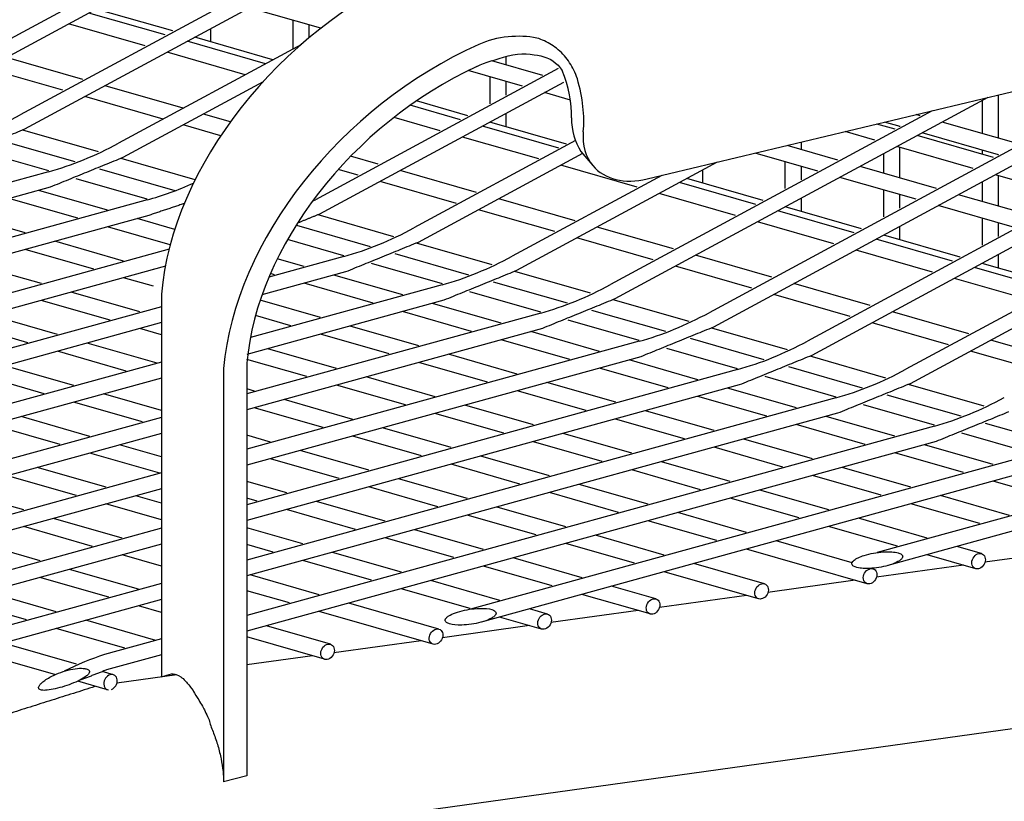
# Model space of a CAD drawing. Extents: x -9 to 141, y -7 to 181.
# Drawn here: x 48 to 53, y 92 to 95 of the extents above; entities that cross this region are included whole.
import ezdxf

# ---------------------------------------------------------------- set-up
doc = ezdxf.new("R2010")
doc.units = 0
doc.header["$LTSCALE"] = 5.3333
doc.header["$MEASUREMENT"] = 0
doc.layers.get('0').update_dxf_attribs({"linetype": 'CONTINUOUS'})
doc.layers.add('1', color=7, linetype='CONTINUOUS')

msp = doc.modelspace()

# ---------------------------------------------------------------- linework, layer by layer
msp.add_circle((47.86554, 88.77009), 15.84926)
at = {"layer": '1', "extrusion": (0, 0.939693, 0.34202)}
for p, q in [((51.71278, 97.15319, 32.5245), (47.68021, 94.97609, 32.5245)), ((51.73356, 97.08329, 32.5245), (47.701, 94.90619, 32.5245)), ((52.19079, 97.016, 32.5245), (48.15823, 94.8389, 32.5245)), ((52.21157, 96.94611, 32.5245), (48.17902, 94.76901, 32.5245)), ((56.49289, 95.78135, 32.5245), (52.46033, 93.60425, 32.5245)), ((56.51368, 95.71145, 32.5245), (52.48112, 93.53435, 32.5245)), ((55.4853, 95.5515, 32.5245), (52.00311, 93.67154, 32.5245)), ((55.21567, 95.48705, 32.5245), (51.98232, 93.74143, 32.5245)), ((49.61864, 95.25916, 32.5245), (49.27146, 95.3588, 32.5245)), ((48.86293, 95.22688, 32.5245), (48.49212, 95.3333, 32.5245)), ((48.89911, 95.24642, 32.5245), (48.5283, 95.35283, 32.5245)), ((48.76479, 95.1739, 32.5245), (48.39398, 95.28032, 32.5245)), ((49.48449, 95.15967), (49.48449, 95.29766)), ((49.56249, 95.21373), (49.56249, 95.27528)), ((49.38622, 95.10662, 32.5245), (49.00631, 95.21565, 32.5245)), ((49.00648, 95.2156, 32.5245), (49.00648, 95.21574, 32.5245)), ((49.08448, 95.19322, 32.5245), (49.08448, 95.25785, 32.5245)), ((54.17152, 95.23747, 32.5245), (51.5251, 93.80872, 32.5245)), ((49.52439, 95.18122, 32.5245), (48.63624, 94.70172, 32.5245)), ((49.35004, 95.08709, 32.5245), (48.97013, 95.19612, 32.5245)), ((53.90189, 95.17302, 32.5245), (51.50431, 93.87861, 32.5245)), ((49.2519, 95.0341, 32.5245), (48.87199, 95.14313, 32.5245)), ((50.51851, 95.08206, 32.5245), (50.51851, 95.12262, 32.5245)), ((48.46346, 95.01122, 32.5245), (48.09265, 95.11764, 32.5245)), ((50.69643, 95.03099, 32.5245), (50.44907, 95.10198, 32.5245)), ((48.36532, 94.95823, 32.5245), (47.99451, 95.06465, 32.5245)), ((50.77083, 95.06364, 32.5245), (49.59226, 94.42735, 32.5245)), ((50.59829, 94.97801, 32.5245), (50.3337, 95.05395, 32.5245)), ((50.44051, 94.89283, 32.5245), (50.44051, 95.02329, 32.5245)), ((48.95057, 94.87142, 32.5245), (48.57066, 94.98045, 32.5245)), ((49.33849, 94.99973, 32.5245), (48.65703, 94.63182, 32.5245)), ((50.7971, 94.9967, 32.5245), (49.61305, 94.35746, 32.5245)), ((50.51851, 94.93494, 32.5245), (50.51851, 95.00091, 32.5245)), ((48.85243, 94.81844, 32.5245), (48.47252, 94.92747, 32.5245)), ((50.83151, 94.91108, 32.5245), (50.70549, 94.94724, 32.5245)), ((52.90857, 94.93559, 32.5245), (52.90857, 94.72644, 32.5245)), ((50.29696, 94.81533, 32.5245), (50.05274, 94.88542, 32.5245)), ((50.33315, 94.83486, 32.5245), (50.08309, 94.90663, 32.5245)), ((52.85774, 94.92344, 32.5245), (51.04709, 93.9459, 32.5245)), ((52.83057, 94.90877, 32.5245), (52.83057, 94.74883, 32.5245)), ((49.17999, 94.80558, 32.5245), (49.04867, 94.84327, 32.5245)), ((50.51851, 94.78167, 32.5245), (50.51851, 94.8463, 32.5245)), ((52.58811, 94.85899, 32.5245), (51.0263, 94.0158, 32.5245)), ((52.52994, 94.83511, 32.5245), (52.51097, 94.84055, 32.5245)), ((49.13293, 94.73794, 32.5245), (48.95054, 94.79028, 32.5245)), ((50.19883, 94.76235, 32.5245), (49.97427, 94.82679, 32.5245)), ((50.77498, 94.67815, 32.5245), (50.40417, 94.78456, 32.5245)), ((50.81116, 94.69768, 32.5245), (50.44035, 94.8041, 32.5245)), ((50.44051, 94.80405, 32.5245), (50.44051, 94.80419, 32.5245)), ((52.40774, 94.76914, 32.5245), (52.31889, 94.79464, 32.5245)), ((52.4318, 94.78212, 32.5245), (52.3567, 94.80368, 32.5245)), ((53.00795, 94.69792, 32.5245), (52.63714, 94.80434, 32.5245)), ((48.5389, 94.65928, 32.5245), (48.17119, 94.76481, 32.5245)), ((52.3096, 94.71615, 32.5245), (52.16462, 94.75776, 32.5245)), ((52.43056, 94.78145, 32.5245), (52.43056, 94.78248, 32.5245)), ((52.88576, 94.63195, 32.5245), (52.51495, 94.73837, 32.5245)), ((52.90981, 94.64494, 32.5245), (52.539, 94.75136, 32.5245)), ((48.426, 94.61053, 32.5245), (48.0674, 94.71345, 32.5245)), ((50.85534, 94.71401, 32.5245), (50.07027, 94.29017, 32.5245)), ((50.67684, 94.62516, 32.5245), (50.30603, 94.73158, 32.5245)), ((52.13047, 94.61944, 32.5245), (51.88303, 94.69045, 32.5245)), ((51.95255, 94.6705, 32.5245), (51.95255, 94.70707, 32.5245)), ((48.29708, 94.56713, 32.5245), (47.9525, 94.66602, 32.5245)), ((50.89032, 94.65178, 32.5245), (50.09106, 94.22027, 32.5245)), ((52.03233, 94.56646, 32.5245), (51.72876, 94.65358, 32.5245)), ((52.35256, 94.5557, 32.5245), (52.35256, 94.6507, 32.5245)), ((52.78762, 94.57897, 32.5245), (52.41681, 94.68539, 32.5245)), ((52.43056, 94.53332, 32.5245), (52.43056, 94.68144, 32.5245)), ((52.83057, 94.66768, 32.5245), (52.83057, 94.64779, 32.5245)), ((52.90857, 94.64529, 32.5245), (52.90857, 94.64427, 32.5245)), ((49.00875, 94.52444, 32.5245), (48.6492, 94.62762, 32.5245)), ((49.8975, 94.59966, 32.5245), (49.7636, 94.63809, 32.5245)), ((51.54395, 94.60941, 32.5245), (50.56907, 94.08309, 32.5245)), ((51.15485, 94.48798, 32.5245), (50.78404, 94.5944, 32.5245)), ((51.87455, 94.48128, 32.5245), (51.87455, 94.61174, 32.5245)), ((48.29661, 94.56328, 32.5245), (44.26666, 93.45427, 32.5245)), ((48.91165, 94.47115, 32.5245), (48.54541, 94.57626, 32.5245)), ((49.79936, 94.54668, 32.5245), (49.70363, 94.57416, 32.5245)), ((50.37551, 94.46248, 32.5245), (50.0047, 94.5689, 32.5245)), ((51.27432, 94.54496, 32.5245), (50.54828, 94.15298, 32.5245)), ((51.47453, 94.5073, 32.5245), (51.47453, 94.57193, 32.5245)), ((51.95255, 94.52339, 32.5245), (51.95255, 94.58935, 32.5245)), ((52.60848, 94.48226, 32.5245), (52.23767, 94.58868, 32.5245)), ((53.26563, 94.44179, 32.5245), (52.89482, 94.5482, 32.5245)), ((48.77509, 94.42995, 32.5245), (48.43051, 94.52884, 32.5245)), ((50.27737, 94.4095, 32.5245), (49.90656, 94.51592, 32.5245)), ((51.731, 94.40378, 32.5245), (51.36019, 94.5102, 32.5245)), ((51.76718, 94.42331, 32.5245), (51.39637, 94.52973, 32.5245)), ((51.39653, 94.52968, 32.5245), (51.39653, 94.52982, 32.5245)), ((52.51034, 94.42927, 32.5245), (52.13953, 94.53569, 32.5245)), ((52.83057, 94.51352, 32.5245), (52.83057, 94.41852, 32.5245)), ((52.90857, 94.54426, 32.5245), (52.90857, 94.39614, 32.5245)), ((48.3047, 94.48826, 32.5245), (44.27589, 93.37957, 32.5245)), ((48.58244, 94.37687, 32.5245), (48.24833, 94.47275, 32.5245)), ((51.63286, 94.35079, 32.5245), (51.26205, 94.45721, 32.5245)), ((52.35256, 94.34409, 32.5245), (52.35256, 94.47456, 32.5245)), ((52.43056, 94.3862, 32.5245), (52.43056, 94.45217, 32.5245)), ((53.08649, 94.34507, 32.5245), (52.71568, 94.45149, 32.5245)), ((48.77462, 94.4261, 32.5245), (44.74467, 93.31709, 32.5245)), ((48.43809, 94.33714, 32.5245), (48.10398, 94.43303, 32.5245)), ((50.85352, 94.3253, 32.5245), (50.48271, 94.43172, 32.5245)), ((51.95255, 94.37011, 32.5245), (51.95255, 94.43474, 32.5245)), ((48.18297, 94.26694, 32.5245), (47.84887, 94.36282, 32.5245)), ((50.75538, 94.27231, 32.5245), (50.38457, 94.37873, 32.5245)), ((52.20901, 94.26659, 32.5245), (51.8382, 94.37301, 32.5245)), ((52.24519, 94.28613, 32.5245), (51.87438, 94.39255, 32.5245)), ((51.87455, 94.3925, 32.5245), (51.87455, 94.39263, 32.5245)), ((52.98835, 94.29209, 32.5245), (52.61754, 94.39851, 32.5245)), ((48.78271, 94.35108, 32.5245), (44.7539, 93.24238, 32.5245)), ((48.90956, 94.28298, 32.5245), (48.72634, 94.33557, 32.5245)), ((49.97294, 94.24773, 32.5245), (49.60523, 94.35325, 32.5245)), ((52.11087, 94.21361, 32.5245), (51.74006, 94.32003, 32.5245)), ((52.83057, 94.33737, 32.5245), (52.83057, 94.20691, 32.5245)), ((52.90857, 94.31499, 32.5245), (52.90857, 94.24902, 32.5245)), ((48.88742, 94.20819, 32.5245), (48.582, 94.29584, 32.5245)), ((49.86003, 94.19898, 32.5245), (49.50143, 94.30189, 32.5245)), ((51.33153, 94.18811, 32.5245), (50.96072, 94.29453, 32.5245)), ((52.43056, 94.23293, 32.5245), (52.43056, 94.29756, 32.5245)), ((48.66099, 94.12975, 32.5245), (48.32688, 94.22564, 32.5245)), ((49.73111, 94.15558, 32.5245), (49.4569, 94.23428, 32.5245)), ((50.45095, 94.11054, 32.5245), (50.08324, 94.21607, 32.5245)), ((51.23339, 94.13513, 32.5245), (50.86258, 94.24155, 32.5245)), ((52.68702, 94.12941, 32.5245), (52.31621, 94.23583, 32.5245)), ((52.72321, 94.14894, 32.5245), (52.3524, 94.25536, 32.5245)), ((52.35256, 94.25532, 32.5245), (52.35256, 94.25545, 32.5245)), ((48.88186, 94.18688, 32.5245), (45.22268, 93.17991, 32.5245)), ((48.51664, 94.09003, 32.5245), (48.18253, 94.18591, 32.5245)), ((50.33805, 94.0618, 32.5245), (49.97945, 94.16471, 32.5245)), ((52.58888, 94.07643, 32.5245), (52.21807, 94.18284, 32.5245)), ((48.26152, 94.01982, 32.5245), (47.92741, 94.11571, 32.5245)), ((49.73064, 94.15173, 32.5245), (49.36635, 94.05148, 32.5245)), ((49.53846, 94.1025, 32.5245), (49.40694, 94.14024, 32.5245)), ((50.20912, 94.0184, 32.5245), (49.86455, 94.11729, 32.5245)), ((51.80954, 94.05093, 32.5245), (51.43873, 94.15735, 32.5245)), ((53.20122, 94.01176, 32.5245), (52.83041, 94.11818, 32.5245)), ((52.83057, 94.11827, 32.5245), (52.83057, 94.11813, 32.5245)), ((52.90857, 94.16038, 32.5245), (52.90857, 94.09575, 32.5245)), ((48.86351, 94.10458, 32.5245), (45.23191, 93.1052, 32.5245)), ((48.80565, 94.08824, 32.5245), (48.80489, 94.08845, 32.5245)), ((49.73873, 94.07671, 32.5245), (49.33279, 93.965, 32.5245)), ((49.39412, 94.06277, 32.5245), (49.3737, 94.06863, 32.5245)), ((50.92896, 93.97336, 32.5245), (50.56125, 94.07889, 32.5245)), ((51.7114, 93.99794, 32.5245), (51.34059, 94.10436, 32.5245)), ((53.16504, 93.99222, 32.5245), (52.79422, 94.09864, 32.5245)), ((48.8055, 94.00713, 32.5245), (48.66054, 94.04873, 32.5245)), ((49.87213, 93.92559, 32.5245), (49.53802, 94.02148, 32.5245)), ((50.01647, 93.96531, 32.5245), (49.68236, 94.0612, 32.5245)), ((50.81606, 93.92461, 32.5245), (50.45746, 94.02753, 32.5245)), ((52.28756, 93.91374, 32.5245), (51.91675, 94.02016, 32.5245)), ((53.0669, 93.93924, 32.5245), (52.69609, 94.04566, 32.5245)), ((48.73953, 93.88264, 32.5245), (48.40542, 93.97852, 32.5245)), ((50.20866, 94.01455, 32.5245), (49.27635, 93.75798, 32.5245)), ((50.68714, 93.88121, 32.5245), (50.34256, 93.9801, 32.5245)), ((48.59519, 93.84292, 32.5245), (48.26108, 93.9388, 32.5245)), ((50.21674, 93.93953, 32.5245), (49.25933, 93.67605, 32.5245)), ((49.61701, 93.85538, 32.5245), (49.324, 93.93947, 32.5245)), ((50.49448, 93.82813, 32.5245), (50.16038, 93.92401, 32.5245)), ((51.40697, 93.83617, 32.5245), (51.03926, 93.9417, 32.5245)), ((52.18942, 93.86076, 32.5245), (51.81861, 93.96718, 32.5245)), ((48.84439, 93.90784, 32.5245), (45.70069, 93.04272, 32.5245)), ((50.68667, 93.87736, 32.5245), (49.25933, 93.48457, 32.5245)), ((50.35014, 93.78841, 32.5245), (50.01603, 93.88429, 32.5245)), ((51.29407, 93.78743, 32.5245), (50.93547, 93.89034, 32.5245)), ((52.76557, 93.77656, 32.5245), (52.39476, 93.88298, 32.5245)), ((48.84439, 93.83059, 32.5245), (45.70992, 92.96801, 32.5245)), ((48.19572, 93.73299, 32.5245), (47.86161, 93.82887, 32.5245)), ((48.34007, 93.77271, 32.5245), (48.00596, 93.86859, 32.5245)), ((49.47266, 93.81566, 32.5245), (49.30125, 93.86485, 32.5245)), ((51.16515, 93.74403, 32.5245), (50.82057, 93.84292, 32.5245)), ((52.66743, 93.72358, 32.5245), (52.29662, 93.83, 32.5245)), ((48.84439, 93.7714, 32.5245), (48.73909, 93.80162, 32.5245)), ((50.69475, 93.80234, 32.5245), (49.25933, 93.40732, 32.5245)), ((50.09502, 93.7182, 32.5245), (49.76091, 93.81409, 32.5245)), ((50.9725, 93.69094, 32.5245), (50.63839, 93.78683, 32.5245)), ((51.88499, 93.69899, 32.5245), (51.51727, 93.80452, 32.5245)), ((51.16468, 93.74018, 32.5245), (49.25933, 93.21584, 32.5245)), ((49.95067, 93.67848, 32.5245), (49.61657, 93.77436, 32.5245)), ((50.82815, 93.65122, 32.5245), (50.49404, 93.74711, 32.5245)), ((51.77208, 93.65024, 32.5245), (51.41348, 93.75316, 32.5245)), ((53.24358, 93.63938, 32.5245), (52.87277, 93.74579, 32.5245)), ((48.67373, 93.5958, 32.5245), (48.33963, 93.69169, 32.5245)), ((48.82458, 93.63366, 32.5245), (48.48397, 93.73141, 32.5245)), ((49.69556, 93.60827, 32.5245), (49.36145, 93.70416, 32.5245)), ((51.64316, 93.60684, 32.5245), (51.29858, 93.70574, 32.5245)), ((53.14544, 93.58639, 32.5245), (52.77463, 93.69281, 32.5245)), ((48.84439, 93.63911, 32.5245), (46.17871, 92.90554, 32.5245)), ((51.17277, 93.66516, 32.5245), (49.25933, 93.1386, 32.5245)), ((49.55121, 93.56855, 32.5245), (49.25933, 93.65231, 32.5245)), ((50.42869, 93.54129, 32.5245), (50.09458, 93.63718, 32.5245)), ((50.57303, 93.58102, 32.5245), (50.23892, 93.6769, 32.5245)), ((51.45051, 93.55376, 32.5245), (51.1164, 93.64965, 32.5245)), ((52.363, 93.5618, 32.5245), (51.99529, 93.66733, 32.5245)), ((48.41862, 93.5256, 32.5245), (48.08451, 93.62148, 32.5245)), ((51.64269, 93.603, 32.5245), (49.25933, 92.94711, 32.5245)), ((51.30616, 93.51404, 32.5245), (50.97205, 93.60992, 32.5245)), ((52.25009, 93.51306, 32.5245), (51.89149, 93.61597, 32.5245)), ((48.84439, 93.56186, 32.5245), (46.18793, 92.83083, 32.5245)), ((48.27427, 93.48587, 32.5245), (47.94016, 93.58176, 32.5245)), ((50.17357, 93.47109, 32.5245), (49.83946, 93.56697, 32.5245)), ((52.12117, 93.46966, 32.5245), (51.77659, 93.56855, 32.5245)), ((51.65078, 93.52797, 32.5245), (49.25933, 92.86987, 32.5245)), ((49.29609, 93.49834, 32.5245), (49.25933, 93.50889, 32.5245)), ((50.02922, 93.43136, 32.5245), (49.69511, 93.52725, 32.5245)), ((50.9067, 93.40411, 32.5245), (50.57259, 93.49999, 32.5245)), ((51.05104, 93.44383, 32.5245), (50.71694, 93.53972, 32.5245)), ((51.92852, 93.41658, 32.5245), (51.59441, 93.51246, 32.5245)), ((52.84101, 93.42462, 32.5245), (52.4733, 93.53015, 32.5245)), ((48.84439, 93.4034, 32.5245), (48.56252, 93.4843, 32.5245)), ((52.1207, 93.46581, 32.5245), (49.25933, 92.67839, 32.5245)), ((49.7741, 93.36116, 32.5245), (49.44, 93.45704, 32.5245)), ((51.78417, 93.37685, 32.5245), (51.45007, 93.47274, 32.5245)), ((52.7281, 93.37587, 32.5245), (52.36951, 93.47879, 32.5245)), ((48.75228, 93.34869, 32.5245), (48.41817, 93.44457, 32.5245)), ((49.62976, 93.32143, 32.5245), (49.29565, 93.41732, 32.5245)), ((50.65158, 93.3339, 32.5245), (50.31747, 93.42979, 32.5245)), ((51.52906, 93.30665, 32.5245), (51.19495, 93.40253, 32.5245)), ((52.59918, 93.33248, 32.5245), (52.2546, 93.43137, 32.5245)), ((48.84439, 93.37038, 32.5245), (46.65672, 92.76835, 32.5245)), ((48.49716, 93.27848, 32.5245), (48.16306, 93.37437, 32.5245)), ((52.12879, 93.39079, 32.5245), (49.25933, 92.60114, 32.5245)), ((50.50723, 93.29418, 32.5245), (50.17313, 93.39006, 32.5245)), ((51.38471, 93.26692, 32.5245), (51.0506, 93.36281, 32.5245)), ((52.40653, 93.27939, 32.5245), (52.07242, 93.37528, 32.5245)), ((48.35282, 93.23876, 32.5245), (48.01871, 93.33464, 32.5245)), ((52.59871, 93.32863, 32.5245), (49.25933, 92.40966, 32.5245)), ((50.25212, 93.22397, 32.5245), (49.91801, 93.31986, 32.5245)), ((52.26219, 93.23967, 32.5245), (51.92808, 93.33556, 32.5245)), ((53.20612, 93.23869, 32.5245), (52.84752, 93.3416, 32.5245)), ((48.84439, 93.29314, 32.5245), (46.66595, 92.69365, 32.5245)), ((49.37464, 93.25123, 32.5245), (49.25933, 93.28432, 32.5245)), ((52.6068, 93.25361, 32.5245), (49.25933, 92.33241, 32.5245)), ((50.10777, 93.18425, 32.5245), (49.77366, 93.28014, 32.5245)), ((51.12959, 93.19672, 32.5245), (50.79548, 93.2926, 32.5245)), ((52.00707, 93.16946, 32.5245), (51.67296, 93.26535, 32.5245)), ((53.07719, 93.19529, 32.5245), (52.73262, 93.29418, 32.5245)), ((48.84439, 93.17883, 32.5245), (48.64107, 93.23718, 32.5245)), ((49.85265, 93.11404, 32.5245), (49.51854, 93.20993, 32.5245)), ((50.98525, 93.15699, 32.5245), (50.65114, 93.25288, 32.5245)), ((51.86272, 93.12974, 32.5245), (51.52861, 93.22563, 32.5245)), ((52.88454, 93.14221, 32.5245), (52.55044, 93.23809, 32.5245)), ((48.83733, 93.09971, 32.5245), (48.49672, 93.19746, 32.5245)), ((49.70831, 93.07432, 32.5245), (49.3742, 93.17021, 32.5245)), ((53.07673, 93.19144, 32.5245), (50.34636, 92.44007, 32.5245)), ((50.73013, 93.08679, 32.5245), (50.39602, 93.18267, 32.5245)), ((52.7402, 93.10249, 32.5245), (52.40609, 93.19837, 32.5245)), ((48.57571, 93.03137, 32.5245), (48.2416, 93.12725, 32.5245)), ((50.58578, 93.04707, 32.5245), (50.25167, 93.14295, 32.5245)), ((53.08481, 93.11642, 32.5245), (50.39761, 92.37692, 32.5245)), ((51.46326, 93.01981, 32.5245), (51.12915, 93.1157, 32.5245)), ((51.6076, 93.05953, 32.5245), (51.27349, 93.15542, 32.5245)), ((52.48508, 93.03228, 32.5245), (52.15097, 93.12816, 32.5245)), ((48.84439, 93.10165, 32.5245), (47.13473, 92.63117, 32.5245)), ((48.43137, 92.99165, 32.5245), (48.09726, 93.08753, 32.5245)), ((50.33066, 92.97686, 32.5245), (49.99655, 93.07274, 32.5245)), ((52.34073, 92.99256, 32.5245), (52.00662, 93.08844, 32.5245)), ((48.84439, 93.02441, 32.5245), (47.14396, 92.55646, 32.5245)), ((48.17625, 92.92144, 32.5245), (47.84214, 93.01732, 32.5245)), ((49.45319, 93.00411, 32.5245), (49.25933, 93.05975, 32.5245)), ((50.18632, 92.93714, 32.5245), (49.85221, 93.03302, 32.5245)), ((51.20814, 92.9496, 32.5245), (50.87403, 93.04549, 32.5245)), ((52.08562, 92.92235, 32.5245), (51.75151, 93.01824, 32.5245)), ((53.55474, 93.05426, 32.5245), (52.32129, 92.71483, 32.5245)), ((53.21821, 92.9653, 32.5245), (52.8841, 93.06119, 32.5245)), ((48.84439, 92.95426, 32.5245), (48.71961, 92.99007, 32.5245)), ((49.30884, 92.96439, 32.5245), (49.25933, 92.9786, 32.5245)), ((51.06379, 92.90988, 32.5245), (50.72968, 93.00577, 32.5245)), ((51.94127, 92.88263, 32.5245), (51.60716, 92.97851, 32.5245)), ((53.56282, 92.97924, 32.5245), (52.37254, 92.65168, 32.5245)), ((52.96309, 92.89509, 32.5245), (52.62898, 92.99098, 32.5245)), ((48.84439, 92.87311, 32.5245), (48.57527, 92.95035, 32.5245)), ((49.78685, 92.82721, 32.5245), (49.45274, 92.92309, 32.5245)), ((49.9312, 92.86693, 32.5245), (49.59709, 92.96282, 32.5245)), ((50.80867, 92.83967, 32.5245), (50.47457, 92.93556, 32.5245)), ((52.81875, 92.85537, 32.5245), (52.48464, 92.95126, 32.5245)), ((48.65426, 92.78426, 32.5245), (48.32015, 92.88014, 32.5245)), ((50.66433, 92.79995, 32.5245), (50.33022, 92.89584, 32.5245)), ((51.68615, 92.81242, 32.5245), (51.35204, 92.90831, 32.5245)), ((52.56363, 92.78517, 32.5245), (52.22952, 92.88105, 32.5245)), ((48.84439, 92.83292, 32.5245), (47.61274, 92.49399, 32.5245)), ((48.50991, 92.74453, 32.5245), (48.1758, 92.84042, 32.5245)), ((49.53173, 92.757, 32.5245), (49.25933, 92.83518, 32.5245)), ((50.40921, 92.72975, 32.5245), (50.0751, 92.82563, 32.5245)), ((51.5418, 92.7727, 32.5245), (51.2077, 92.86858, 32.5245)), ((52.41928, 92.74544, 32.5245), (52.08517, 92.84133, 32.5245)), ((50.26486, 92.69002, 32.5245), (49.93076, 92.78591, 32.5245)), ((51.28669, 92.70249, 32.5245), (50.95258, 92.79838, 32.5245)), ((48.84439, 92.75568, 32.5245), (47.62197, 92.41928, 32.5245)), ((48.25479, 92.67433, 32.5245), (47.92069, 92.77021, 32.5245)), ((49.38739, 92.71728, 32.5245), (49.25933, 92.75403, 32.5245)), ((51.14234, 92.66277, 32.5245), (50.80823, 92.75865, 32.5245)), ((52.27222, 92.56308, 32.5245), (51.68571, 92.7314, 32.5245)), ((52.19872, 92.66532, 32.5245), (51.83005, 92.77112, 32.5245)), ((52.82763, 92.7094, 32.5245), (52.70753, 92.74387, 32.5245)), ((48.84439, 92.64854, 32.5245), (48.65382, 92.70323, 32.5245)), ((50.00975, 92.61982, 32.5245), (49.67564, 92.7157, 32.5245)), ((50.88722, 92.59256, 32.5245), (50.55311, 92.68845, 32.5245)), ((52.79924, 92.6364, 32.5245), (52.56318, 92.70414, 32.5245)), ((53.2674, 92.72661, 32.5245), (52.84451, 92.66778, 32.5245)), ((48.73281, 92.53714, 32.5245), (48.3987, 92.63303, 32.5245)), ((49.8654, 92.58009, 32.5245), (49.53129, 92.67598, 32.5245)), ((50.74288, 92.55284, 32.5245), (50.40877, 92.64872, 32.5245)), ((51.77358, 92.56276, 32.5245), (51.43059, 92.66119, 32.5245)), ((52.3006, 92.63608, 32.5245), (52.29297, 92.63827, 32.5245)), ((52.74038, 92.65329, 32.5245), (52.31748, 92.59446, 32.5245)), ((48.58846, 92.49742, 32.5245), (48.25435, 92.5933, 32.5245)), ((49.61028, 92.50989, 32.5245), (49.27617, 92.60577, 32.5245)), ((51.74519, 92.48976, 32.5245), (51.28624, 92.62147, 32.5245)), ((48.84439, 92.5642, 32.5245), (48.09075, 92.3568, 32.5245)), ((50.34341, 92.44291, 32.5245), (50.0093, 92.53879, 32.5245)), ((50.48776, 92.48263, 32.5245), (50.15365, 92.57852, 32.5245)), ((51.24655, 92.48944, 32.5245), (51.03113, 92.55126, 32.5245)), ((52.21335, 92.57997, 32.5245), (51.79046, 92.52114, 32.5245)), ((48.33334, 92.42721, 32.5245), (47.99923, 92.5231, 32.5245)), ((49.46594, 92.47016, 32.5245), (49.25933, 92.52946, 32.5245)), ((51.21817, 92.41644, 32.5245), (50.88678, 92.51154, 32.5245)), ((51.68633, 92.50665, 32.5245), (51.26343, 92.44782, 32.5245)), ((48.189, 92.38749, 32.5245), (47.85489, 92.48337, 32.5245)), ((48.84439, 92.48695, 32.5245), (48.09998, 92.28209, 32.5245)), ((48.84439, 92.42397, 32.5245), (48.73236, 92.45612, 32.5245)), ((50.1925, 92.3428, 32.5245), (49.75419, 92.46859, 32.5245)), ((50.71953, 92.41612, 32.5245), (50.63166, 92.44133, 32.5245)), ((50.16412, 92.26979, 32.5245), (49.60984, 92.42887, 32.5245)), ((50.69114, 92.34311, 32.5245), (50.48732, 92.40161, 32.5245)), ((51.1593, 92.43333, 32.5245), (50.73641, 92.37449, 32.5245)), ((48.66701, 92.25031, 32.5245), (48.3329, 92.34619, 32.5245)), ((48.81785, 92.28816, 32.5245), (48.47725, 92.38591, 32.5245)), ((49.66548, 92.26947, 32.5245), (49.35472, 92.35866, 32.5245)), ((50.63228, 92.36001, 32.5245), (50.20938, 92.30117, 32.5245)), ((49.63709, 92.19647, 32.5245), (49.25933, 92.30489, 32.5245)), ((48.43197, 92.17317, 32.5245), (48.08309, 92.2733, 32.5245)), ((48.84439, 92.29547, 32.5245), (48.56876, 92.21962, 32.5245)), ((50.10525, 92.28669, 32.5245), (49.68236, 92.22785, 32.5245)), ((48.32643, 92.12231, 32.5245), (47.982, 92.22116, 32.5245)), ((48.84439, 92.21822, 32.5245), (48.57799, 92.14491, 32.5245)), ((49.57823, 92.21337, 32.5245), (49.25933, 92.169, 32.5245)), ((48.61136, 92.12169, 32.5245), (48.55591, 92.1376, 32.5245)), ((48.91917, 92.12168), (48.62858, 92.08125)), ((48.58297, 92.04869, 32.5245), (48.43775, 92.09036, 32.5245)), ((53.94503, 91.994), (48.64626, 91.25682))]:
    msp.add_line(p, q, dxfattribs=at)
at = {"layer": '1', "extrusion": (0.071047, 0.8134, 0.57735)}
for p, q in [((51.20384, 94.52811), (57.84028, 96.11441)), ((50.88214, 94.66153), (50.93973, 94.59291))]:
    msp.add_line(p, q, dxfattribs=at)
at = {"layer": '1', "extrusion": (-2.91434e-16, 0.816497, 0.57735)}
for p, q in [((48.84439, 93.9684), (48.84439, 92.11127)), ((49.14675, 93.60816), (49.14675, 91.60105)), ((49.25923, 93.63505), (49.25923, 91.63138))]:
    msp.add_line(p, q, dxfattribs=at)
at = {"layer": '1'}
msp.add_line((49.25923, 91.63138), (49.14675, 91.60105), dxfattribs=at)
for centre, major_axis, ratio, start_param, end_param in [((50.30665, 94.31792), (1.26149, 1.05882), 0.7071068, 1.1881848, 2.5261129), ((50.60901, 93.95769), (-1.26149, -1.05882), 0.7071068, -1.9534079, -0.6154797), ((50.60901, 93.95769), (1.16445, 0.97738), 0.7071068, 1.2079969, 2.5261129), ((50.72062, 94.96245), (-0.06898, 0.23129), 0.4027529, 3.9629135, 5.000298), ((50.72062, 94.96245), (-0.09525, 0.34728), 0.4238948, 3.9670894, 4.7458845), ((47.98841, 97.5105, 32.5245), (-0.80788, -2.81502), 0.6040228, 0.3532255, 0.5338848), ((51.17325, 94.90587), (0.2408, 0.29961), 0.7890246, 2.3652971, 2.8958318), ((51.23084, 94.83726), (-0.29111, -0.24434), 0.7071068, -0.6154797, 0.0002034), ((48.46642, 97.37331, 32.5245), (-0.80788, -2.81502), 0.6040228, 0.3532255, 0.5338848), ((51.23084, 94.83726), (-0.29111, -0.24434), 0.7071068, 0.0002034, 0.9553166), ((48.94443, 97.23613, 32.5245), (-0.80788, -2.81502), 0.6040228, 0.3532255, 0.4734927), ((49.42244, 97.09895, 32.5245), (-0.80788, -2.81502), 0.6040228, 0.5260242, 0.5338848), ((49.90046, 96.96176, 32.5245), (-0.80788, -2.81502), 0.6040228, 0.3532255, 0.5338848), ((50.37847, 96.82458, 32.5245), (-0.80788, -2.81502), 0.6040228, 0.3532255, 0.5338848), ((50.85648, 96.68739, 32.5245), (-0.80788, -2.81502), 0.6040228, 0.3532255, 0.5338848), ((51.33449, 96.55021, 32.5245), (-0.80788, -2.81502), 0.6040228, 0.3532255, 0.5338848), ((51.8125, 96.41303, 32.5245), (-0.80788, -2.81502), 0.6040228, 0.3532255, 0.5338848), ((52.29052, 96.27584, 32.5245), (-0.80788, -2.81502), 0.6040228, 0.3532255, 0.5338848), ((52.76853, 96.13866, 32.5245), (-0.80788, -2.81502), 0.6040228, 0.3532255, 0.5338848), ((48.47413, 89.8992, 32.5245), (-0.67108, -2.33835), 0.6040228, -2.7585934, -2.6323091), ((48.59716, 92.08519, 32.5245), (0.01949, 0.03428), 0.779616, -2.3794663, 2.200813), ((48.59716, 92.08519, 32.5245), (0.01949, 0.03428), 0.779616, 2.200813, 3.4864783)]:
    msp.add_ellipse(centre, major_axis=major_axis, ratio=ratio, start_param=start_param, end_param=end_param, dxfattribs=at)
for centre in [(52.81344, 92.6729, 32.5245), (52.28641, 92.59958, 32.5245), (51.75939, 92.52626, 32.5245), (51.23236, 92.45294, 32.5245), (50.70534, 92.37962, 32.5245), (50.17831, 92.30629, 32.5245), (49.65129, 92.23297, 32.5245)]:
    msp.add_ellipse(centre, major_axis=(0.01949, 0.03428), ratio=0.779616, dxfattribs=at)
for points, knots in [([(50.66792, 95.2122), (50.62444, 95.22017), (50.57613, 95.22278), (50.4778, 95.21309), (50.42791, 95.19953), (50.38542, 95.1805)], [2.88820115, 2.88820115, 2.88820115, 2.88820115, 3.15421018, 3.15421018, 3.4399663, 3.4399663, 3.4399663, 3.4399663]), ([(50.86456, 95.01443), (50.85957, 95.02887), (50.85385, 95.04289), (50.8358, 95.08022), (50.82042, 95.10466), (50.78317, 95.14738), (50.76126, 95.16566), (50.71717, 95.19327), (50.6932, 95.20413), (50.66792, 95.2122)], [2.17038197, 2.17038197, 2.17038197, 2.17038197, 2.25879603, 2.25879603, 2.41665353, 2.41665353, 2.57451103, 2.57451103, 2.7303185, 2.7303185, 2.7303185, 2.7303185]), ([(50.37615, 95.07435), (50.41859, 95.09412), (50.46848, 95.10837), (50.5891, 95.14274), (50.64748, 95.13328), (50.72638, 95.1175), (50.77056, 95.09068), (50.79022, 95.05487), (50.79025, 95.05488), (50.7903, 95.05491)], [1.17377582, 1.17377582, 1.17377582, 1.17377582, 1.46011365, 1.46011365, 1.74645147, 1.74645147, 2.02908494, 2.02908494, 2.02915315, 2.02915315, 2.02915315, 2.02915315]), ([(52.2579, 92.70078, 32.5245), (52.23644, 92.69397, 32.5245), (52.21939, 92.68591, 32.5245), (52.20656, 92.67575, 32.5245), (52.20395, 92.67339, 32.5245), (52.20076, 92.66929, 32.5245), (52.19975, 92.66773, 32.5245), (52.19848, 92.6648, 32.5245), (52.1981, 92.66352, 32.5245), (52.19778, 92.66087, 32.5245), (52.19786, 92.65958, 32.5245), (52.19856, 92.65669, 32.5245), (52.19933, 92.6552, 32.5245), (52.20193, 92.65174, 32.5245), (52.20421, 92.64993, 32.5245), (52.21546, 92.64304, 32.5245), (52.22947, 92.64044, 32.5245), (52.2559, 92.63685, 32.5245), (52.2795, 92.6367, 32.5245), (52.33642, 92.64246, 32.5245), (52.36839, 92.64918, 32.5245), (52.40819, 92.66352, 32.5245), (52.41985, 92.66897, 32.5245), (52.43202, 92.67704, 32.5245), (52.43583, 92.6799, 32.5245), (52.44036, 92.6848, 32.5245), (52.44176, 92.68656, 32.5245), (52.44352, 92.68977, 32.5245), (52.44408, 92.6911, 32.5245), (52.44471, 92.69381, 32.5245), (52.4448, 92.69509, 32.5245), (52.4445, 92.69786, 32.5245), (52.44402, 92.69925, 32.5245), (52.44224, 92.70251, 32.5245), (52.44059, 92.70422, 32.5245), (52.4343, 92.70919, 32.5245), (52.42783, 92.71163, 32.5245), (52.40574, 92.71802, 32.5245), (52.38027, 92.71986, 32.5245), (52.3196, 92.71575, 32.5245), (52.28646, 92.70985, 32.5245), (52.2579, 92.70078, 32.5245)], [-1.3492615, -1.3492615, -1.3492615, -1.3492615, -1.2230674, -1.2230674, -1.193428, -1.193428, -1.1784924, -1.1784924, -1.1679843, -1.1679843, -1.1577002, -1.1577002, -1.1441796, -1.1441796, -1.1218977, -1.1218977, -1.0368422, -1.0368422, -0.8454565, -0.8454565, -0.6214745, -0.6214745, -0.5079216, -0.5079216, -0.4634228, -0.4634228, -0.4433914, -0.4433914, -0.4309322, -0.4309322, -0.4198251, -0.4198251, -0.4068963, -0.4068963, -0.3865709, -0.3865709, -0.3347953, -0.3347953, -0.1680306, -0.1680306, 0, 0, 0, 0]), ([(50.31699, 92.43492, 32.5245), (50.28457, 92.42805, 32.5245), (50.25672, 92.41799, 32.5245), (50.23615, 92.40465, 32.5245), (50.23216, 92.40168, 32.5245), (50.22746, 92.39673, 32.5245), (50.22602, 92.39492, 32.5245), (50.2242, 92.39168, 32.5245), (50.22362, 92.39033, 32.5245), (50.22295, 92.38761, 32.5245), (50.22285, 92.38632, 32.5245), (50.22312, 92.38353, 32.5245), (50.22358, 92.38216, 32.5245), (50.22531, 92.3789, 32.5245), (50.22692, 92.37722, 32.5245), (50.23276, 92.37248, 32.5245), (50.23853, 92.37015, 32.5245), (50.25833, 92.36405, 32.5245), (50.27955, 92.36207, 32.5245), (50.33347, 92.36371, 32.5245), (50.36632, 92.36848, 32.5245), (50.4163, 92.38196, 32.5245), (50.43398, 92.38869, 32.5245), (50.45192, 92.39872, 32.5245), (50.45739, 92.40223, 32.5245), (50.46366, 92.40802, 32.5245), (50.46554, 92.41006, 32.5245), (50.46788, 92.41362, 32.5245), (50.46863, 92.41505, 32.5245), (50.46955, 92.41782, 32.5245), (50.46978, 92.41909, 32.5245), (50.4698, 92.42178, 32.5245), (50.46954, 92.42309, 32.5245), (50.46836, 92.42617, 32.5245), (50.46719, 92.42775, 32.5245), (50.46358, 92.43143, 32.5245), (50.46055, 92.43327, 32.5245), (50.44702, 92.43979, 32.5245), (50.43006, 92.44292, 32.5245), (50.3812, 92.4447, 32.5245), (50.34818, 92.44154, 32.5245), (50.31699, 92.43492, 32.5245)], [-1.4109556, -1.4109556, -1.4109556, -1.4109556, -1.2206665, -1.2206665, -1.1789483, -1.1789483, -1.1592236, -1.1592236, -1.1463602, -1.1463602, -1.1342082, -1.1342082, -1.119441, -1.119441, -1.0949327, -1.0949327, -1.0334828, -1.0334828, -0.8569692, -0.8569692, -0.6459772, -0.6459772, -0.5001027, -0.5001027, -0.4448813, -0.4448813, -0.4209221, -0.4209221, -0.406668, -0.406668, -0.3946402, -0.3946402, -0.3810139, -0.3810139, -0.3599368, -0.3599368, -0.3219626, -0.3219626, -0.1831273, -0.1831273, 0, 0, 0, 0]), ([(48.30284, 92.10953, 32.5245), (48.28444, 92.09942, 32.5245), (48.26974, 92.08892, 32.5245), (48.25718, 92.07642, 32.5245), (48.254, 92.07284, 32.5245), (48.25049, 92.06728, 32.5245), (48.24945, 92.0653, 32.5245), (48.24833, 92.06192, 32.5245), (48.24804, 92.06055, 32.5245), (48.24795, 92.0579, 32.5245), (48.24812, 92.0567, 32.5245), (48.249, 92.05421, 32.5245), (48.24978, 92.05305, 32.5245), (48.25229, 92.0505, 32.5245), (48.25435, 92.04938, 32.5245), (48.2634, 92.04585, 32.5245), (48.27346, 92.04564, 32.5245), (48.303, 92.04701, 32.5245), (48.33244, 92.0533, 32.5245), (48.39168, 92.07092, 32.5245), (48.42311, 92.08272, 32.5245), (48.45852, 92.1007, 32.5245), (48.47107, 92.10778, 32.5245), (48.48394, 92.11832, 32.5245), (48.48745, 92.12156, 32.5245), (48.49147, 92.12676, 32.5245), (48.49268, 92.12863, 32.5245), (48.49413, 92.13192, 32.5245), (48.49456, 92.13329, 32.5245), (48.49492, 92.13599, 32.5245), (48.49488, 92.13725, 32.5245), (48.49429, 92.13993, 32.5245), (48.49365, 92.14124, 32.5245), (48.49145, 92.14424, 32.5245), (48.48953, 92.14571, 32.5245), (48.48275, 92.14961, 32.5245), (48.47653, 92.151, 32.5245), (48.45325, 92.15473, 32.5245), (48.42426, 92.15248, 32.5245), (48.35963, 92.13596, 32.5245), (48.32869, 92.12372, 32.5245), (48.30284, 92.10953, 32.5245)], [-1.2123182, -1.2123182, -1.2123182, -1.2123182, -1.1004578, -1.1004578, -1.0650641, -1.0650641, -1.0481854, -1.0481854, -1.0370867, -1.0370867, -1.0266656, -1.0266656, -1.0138625, -1.0138625, -0.992726, -0.992726, -0.9210962, -0.9210962, -0.7270862, -0.7270862, -0.5325759, -0.5325759, -0.4520903, -0.4520903, -0.4248051, -0.4248051, -0.411923, -0.411923, -0.403437, -0.403437, -0.3954361, -0.3954361, -0.3855689, -0.3855689, -0.3691596, -0.3691596, -0.3287133, -0.3287133, -0.1571269, -0.1571269, 0, 0, 0, 0]), ([(48.84439, 92.11127), (48.87633, 92.12297), (48.89387, 92.12594), (48.91316, 92.12594), (48.92355, 92.12), (48.95324, 92.10219), (48.96957, 92.08142), (48.9858, 92.06317), (48.9858, 92.06317), (48.99882, 92.04432), (48.99882, 92.04432), (49.01113, 92.02354), (49.02597, 91.99831), (49.04379, 91.97011), (49.05715, 91.94339), (49.07347, 91.91223), (49.08204, 91.87749), (49.09067, 91.85705), (49.1052, 91.81871), (49.11243, 91.79728), (49.12489, 91.75424), (49.13012, 91.73264), (49.13801, 91.69353), (49.14138, 91.67244), (49.14553, 91.63406), (49.14656, 91.6166), (49.14675, 91.60105)], [-0.4439898, -0.4439898, -0.4439898, -0.4439898, -0.3640621, -0.3640621, -0.2424749, -0.2424749, -0.1212375, -0.1212375, 0, 0, 0, 0.1212375, 0.1212375, 0.2424749, 0.2424749, 0.3640621, 0.3640621, 0.4856492, 0.4856492, 0.6077551, 0.6077551, 0.7298609, 0.7298609, 0.8525929, 0.8525929, 0.9618737, 0.9618737, 0.9618737, 0.9618737])]:
    msp.add_open_spline(points, degree=3, knots=knots, dxfattribs=at)
for points in [[(48.17902, 94.76901, 32.5245), (47.82668, 94.62545, 32.5245)], [(48.65703, 94.63183, 32.5245), (48.3047, 94.48826, 32.5245)], [(48.95599, 94.40891), (48.78271, 94.35108, 32.5245)], [(49.61305, 94.35746, 32.5245), (49.50461, 94.31327, 32.5245)], [(50.09106, 94.22027, 32.5245), (49.73873, 94.07671, 32.5245)], [(50.56908, 94.08309, 32.5245), (50.21674, 93.93953, 32.5245)], [(51.04709, 93.9459, 32.5245), (50.69475, 93.80234, 32.5245)], [(51.5251, 93.80872, 32.5245), (51.17277, 93.66516, 32.5245)], [(52.00311, 93.67154, 32.5245), (51.65078, 93.52797, 32.5245)], [(52.48112, 93.53435, 32.5245), (52.12879, 93.39079, 32.5245)], [(52.95913, 93.39717, 32.5245), (52.6068, 93.25361, 32.5245)], [(48.57841, 92.14504, 32.5245), (48.43557, 92.08937, 32.5245)], [(48.52187, 92.06437, 32.5245), (48.101, 91.93145, 32.5245)]]:
    msp.add_open_spline(points, degree=1, dxfattribs=at)

doc.saveas('drawing.dxf')
